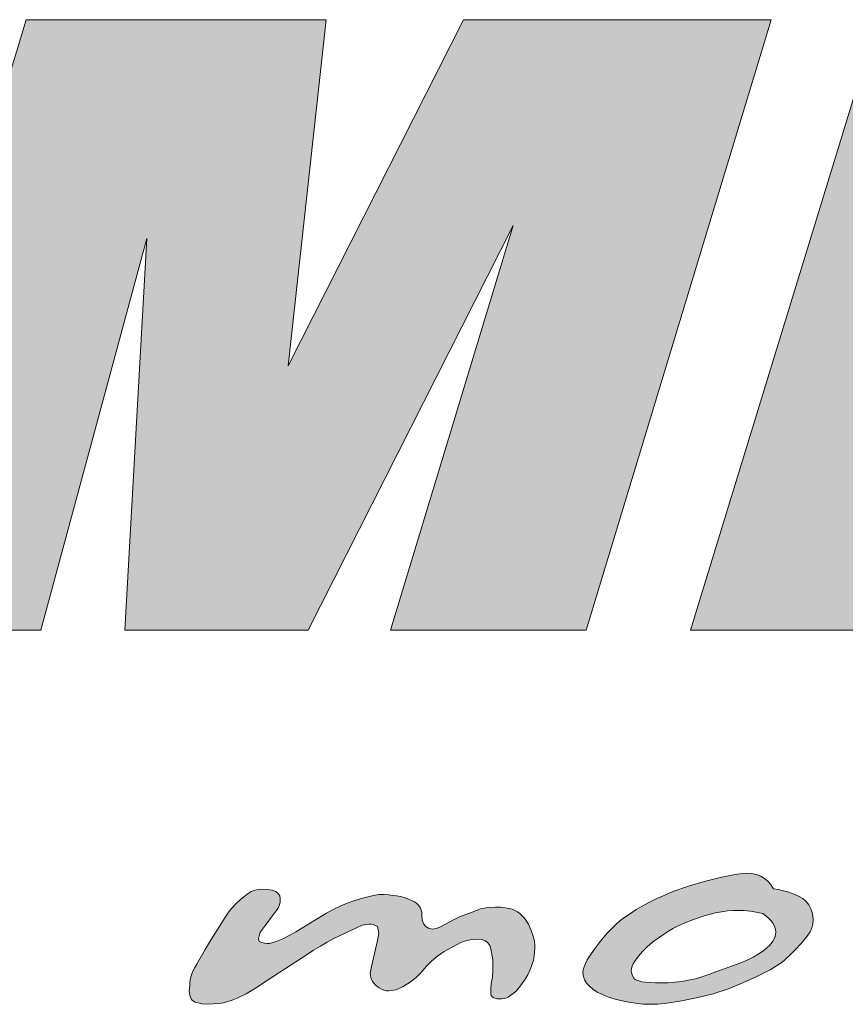
# Model space of a CAD drawing. Extents: x 31753 to 54885, y 1702 to 26362.
# Drawn here: x 52277 to 52324, y 20083 to 20139 of the extents above; entities that cross this region are included whole.
import ezdxf

# ---------------------------------------------------------------- set-up
doc = ezdxf.new("R2010")
doc.units = 0
doc.header["$LTSCALE"] = 50
doc.layers.get('0').update_dxf_attribs({"linetype": 'CONTINUOUS'})
doc.layers.add('FORMAT', color=7, linetype='CONTINUOUS')
doc.layers.add('ITALIANO', color=3, linetype='CONTINUOUS')

# ---------------------------------------------------------------- blocks, each defined once
blk = doc.blocks.new('Logo_Vettoriale_1')
at = {"layer": 'FORMAT'}
for color, points in [(7, [(91.354, 65.16), (74.193, 65.16), (63.624, 30.261), (75.03, 30.261), (81.099, 52.655), (79.843, 30.261), (90.308, 30.261), (102.028, 53.387), (95.024, 30.261), (106.214, 30.261), (116.783, 65.16), (99.203, 65.16), (89.173, 45.369)]), (256, [(133.621, 57.526), (150.578, 57.526), (152.774, 65.16), (122.852, 65.16), (112.178, 30.261), (142.735, 30.261), (144.992, 38.107), (128.035, 38.107), (130.007, 44.963), (142.735, 44.963), (144.796, 52.129), (132.069, 52.129)]), (7, [(88.621, 14.413), (88.547, 14.286), (88.258, 13.906), (87.871, 13.394), (87.701, 13.172), (87.581, 12.974), (87.507, 12.792), (87.483, 12.634), (87.49, 12.536), (87.507, 12.469), (87.663, 12.407), (87.816, 12.366), (87.966, 12.35), (88.112, 12.354), (88.487, 12.469), (88.86, 12.62), (89.236, 12.799), (89.611, 13.014), (90.988, 13.858), (91.358, 14.085), (91.743, 14.291), (92.14, 14.48), (92.554, 14.652), (92.982, 14.802), (93.424, 14.936), (93.878, 15.051), (94.349, 15.147), (94.657, 15.142), (94.93, 15.127), (95.164, 15.101), (95.363, 15.068), (95.609, 15.029), (95.81, 14.979), (96.013, 14.905), (96.257, 14.795), (96.388, 14.723), (96.5, 14.647), (96.596, 14.561), (96.675, 14.47), (96.735, 14.37), (96.778, 14.264), (96.804, 14.15), (96.814, 14.03), (96.816, 13.896), (96.826, 13.777), (96.84, 13.676), (96.861, 13.59), (96.931, 13.447), (97.043, 13.32), (97.203, 13.222), (97.418, 13.17), (97.655, 13.203), (97.877, 13.301), (98.7, 13.748), (98.924, 13.846), (99.159, 13.944), (99.654, 14.131), (100.175, 14.324), (100.593, 14.401), (101.021, 14.425), (101.31, 14.425), (101.817, 14.358), (101.977, 14.312), (102.13, 14.245), (102.276, 14.162), (102.415, 14.056), (102.549, 13.935), (102.673, 13.791), (102.792, 13.631), (102.905, 13.449), (103.065, 13.086), (103.177, 12.766), (103.247, 12.488), (103.268, 12.254), (103.266, 12.048), (103.256, 11.862), (103.242, 11.69), (103.22, 11.534), (103.189, 11.381), (103.141, 11.221), (103.079, 11.047), (103.003, 10.865), (102.862, 10.559), (102.678, 10.246), (102.451, 9.928), (102.18, 9.605), (101.745, 9.278), (101.552, 9.204), (101.358, 9.18), (101.258, 9.182), (101.176, 9.187), (101.114, 9.196), (101.069, 9.211), (100.93, 9.244), (100.832, 9.299), (100.772, 9.373), (100.753, 9.471), (100.76, 9.78), (100.777, 10.04), (100.808, 10.251), (100.851, 10.416), (100.875, 10.796), (100.875, 11.176), (100.875, 11.408), (100.753, 12.036), (100.696, 12.237), (100.591, 12.395), (100.442, 12.51), (100.246, 12.581), (99.933, 12.598), (99.704, 12.586), (99.479, 12.548), (99.257, 12.486), (99.037, 12.4), (98.095, 11.886), (97.705, 11.62), (97.359, 11.338), (97.053, 11.035), (96.79, 10.714), (96.481, 10.404), (96.137, 10.131), (95.755, 9.899), (95.339, 9.706), (94.927, 9.639), (94.784, 9.651), (94.643, 9.684), (94.507, 9.739), (94.37, 9.816), (94.148, 9.988), (93.99, 10.184), (93.895, 10.401), (93.864, 10.64), (93.935, 11.042), (94.107, 11.769), (94.277, 12.512), (94.349, 12.914), (94.277, 13.318), (94.165, 13.382), (94.048, 13.428), (93.923, 13.454), (93.792, 13.464), (93.407, 13.399), (91.786, 12.629), (91.401, 12.419), (91.024, 12.204), (90.629, 11.965), (90.192, 11.683), (88.693, 10.702), (87.242, 9.756), (86.776, 9.479), (86.25, 9.225), (85.98, 9.118), (85.719, 9.029), (85.473, 8.965), (85.236, 8.922), (84.536, 8.874), (84.244, 8.898), (83.955, 8.969), (83.852, 9), (83.764, 9.048), (83.689, 9.108), (83.63, 9.182), (83.582, 9.273), (83.546, 9.376), (83.527, 9.495), (83.52, 9.627), (83.544, 9.949), (83.551, 10.102), (83.568, 10.27), (83.603, 10.447), (83.663, 10.621), (83.742, 10.8), (83.833, 10.982), (83.943, 11.173), (84.074, 11.377), (84.438, 12.003), (84.679, 12.419), (85.549, 13.815), (85.824, 14.214), (86.137, 14.582), (86.489, 14.912), (86.878, 15.211), (87.067, 15.316), (87.266, 15.393), (87.478, 15.438), (87.701, 15.453), (87.985, 15.441), (88.258, 15.4), (88.459, 15.319), (88.602, 15.211), (88.688, 15.077), (88.717, 14.915), (88.707, 14.726), (88.674, 14.558)])]:
    blk.add_hatch(color=color, dxfattribs=at).paths.add_polyline_path(points, flags=0)
h = blk.add_hatch(color=7, dxfattribs=at)
h.paths.add_polyline_path([(116.744, 15.737), (116.913, 15.469), (117.203, 15.431), (117.492, 15.369), (117.781, 15.28), (118.07, 15.168), (118.343, 15.056), (118.58, 14.917), (118.778, 14.754), (118.941, 14.568), (119.046, 14.339), (119.122, 14.116), (119.168, 13.903), (119.182, 13.698), (119.163, 13.471), (119.108, 13.248), (119.007, 13.019), (118.845, 12.763), (118.51, 12.369), (118.156, 11.989), (117.786, 11.618), (117.396, 11.262), (116.713, 10.853), (115.964, 10.466), (115.154, 10.093), (114.281, 9.741), (113.459, 9.479), (112.591, 9.254), (111.673, 9.07), (110.707, 8.924), (110.299, 8.874), (109.864, 8.874), (109.452, 8.874), (109.017, 8.941), (108.64, 9), (108.257, 9.079), (107.867, 9.175), (107.473, 9.29), (107.134, 9.428), (106.84, 9.577), (106.591, 9.734), (106.388, 9.902), (106.228, 10.081), (106.115, 10.267), (106.046, 10.466), (106.024, 10.674), (106.039, 10.839), (106.084, 11.018), (106.161, 11.214), (106.266, 11.422), (106.491, 11.764), (106.718, 12.087), (106.947, 12.39), (107.179, 12.677), (107.411, 12.945), (107.648, 13.193), (107.884, 13.425), (108.126, 13.638), (108.415, 13.858), (108.733, 14.073), (109.072, 14.288), (109.44, 14.501), (109.833, 14.709), (110.253, 14.915), (110.696, 15.12), (111.166, 15.321), (112.046, 15.627), (112.947, 15.897), (113.868, 16.127), (114.812, 16.32), (115.343, 16.37), (115.663, 16.349), (115.948, 16.287), (116.187, 16.196), (116.399, 16.074), (116.586, 15.921)], flags=0)
h.paths.add_polyline_path([(115.754, 11.561), (116.072, 11.752), (116.371, 11.965), (116.528, 12.094), (116.665, 12.22), (116.779, 12.35), (116.873, 12.481), (116.947, 12.61), (116.999, 12.742), (117.03, 12.873), (117.04, 13.005), (117.028, 13.141), (116.995, 13.275), (116.935, 13.409), (116.854, 13.542), (116.751, 13.674), (116.622, 13.805), (116.471, 13.935), (116.297, 14.064), (115.931, 14.142), (115.572, 14.2), (115.223, 14.233), (114.884, 14.245), (114.587, 14.236), (114.274, 14.209), (113.942, 14.162), (113.59, 14.097), (112.947, 13.93), (112.335, 13.729), (111.752, 13.492), (111.198, 13.22), (110.915, 13.06), (110.621, 12.871), (110.315, 12.658), (109.997, 12.419), (109.694, 12.163), (109.424, 11.895), (109.192, 11.62), (108.993, 11.336), (108.9, 11.19), (108.833, 11.052), (108.793, 10.918), (108.778, 10.791), (108.788, 10.717), (108.814, 10.621), (108.86, 10.509), (108.922, 10.377), (108.977, 10.313), (109.075, 10.255), (109.211, 10.208), (109.388, 10.167), (109.605, 10.136), (109.864, 10.114), (110.162, 10.102), (110.502, 10.098), (110.896, 10.107), (111.284, 10.136), (111.668, 10.181), (112.046, 10.246), (112.429, 10.332), (112.816, 10.44), (113.213, 10.571), (113.617, 10.726), (115.053, 11.238), (115.414, 11.389)], flags=0)
at = {"color": 179, "linetype": 'Continuous', "lineweight": 0}
for p, q in [((74.193, 65.16), (63.624, 30.261)), ((91.354, 65.16), (74.193, 65.16)), ((99.203, 65.16), (89.173, 45.369)), ((89.173, 45.369), (91.354, 65.16)), ((116.783, 65.16), (99.203, 65.16)), ((106.214, 30.261), (116.783, 65.16)), ((122.852, 65.16), (112.178, 30.261)), ((90.308, 30.261), (102.028, 53.387)), ((102.028, 53.387), (95.024, 30.261)), ((75.03, 30.261), (81.099, 52.655)), ((81.099, 52.655), (79.843, 30.261)), ((63.624, 30.261), (75.03, 30.261)), ((79.843, 30.261), (90.308, 30.261)), ((95.024, 30.261), (106.214, 30.261)), ((112.178, 30.261), (142.735, 30.261)), ((114.812, 16.32), (115.343, 16.37)), ((115.343, 16.37), (115.663, 16.349)), ((115.663, 16.349), (115.948, 16.287)), ((112.046, 15.627), (112.947, 15.897)), ((112.947, 15.897), (113.868, 16.127)), ((113.868, 16.127), (114.812, 16.32)), ((115.948, 16.287), (116.187, 16.196)), ((116.187, 16.196), (116.399, 16.074)), ((116.399, 16.074), (116.586, 15.921)), ((116.586, 15.921), (116.744, 15.737)), ((86.489, 14.912), (86.878, 15.211)), ((86.878, 15.211), (87.067, 15.316)), ((87.067, 15.316), (87.266, 15.393)), ((87.266, 15.393), (87.478, 15.438)), ((87.478, 15.438), (87.701, 15.453)), ((87.701, 15.453), (87.985, 15.441)), ((87.985, 15.441), (88.258, 15.4)), ((88.258, 15.4), (88.459, 15.319)), ((88.459, 15.319), (88.602, 15.211)), ((88.602, 15.211), (88.688, 15.077)), ((110.696, 15.12), (111.166, 15.321)), ((111.166, 15.321), (112.046, 15.627)), ((116.744, 15.737), (116.913, 15.469)), ((116.913, 15.469), (117.203, 15.431)), ((117.203, 15.431), (117.492, 15.369)), ((117.492, 15.369), (117.781, 15.28)), ((117.781, 15.28), (118.07, 15.168)), ((86.137, 14.582), (86.489, 14.912)), ((88.707, 14.726), (88.674, 14.558)), ((88.688, 15.077), (88.717, 14.915)), ((88.717, 14.915), (88.707, 14.726)), ((92.14, 14.48), (92.554, 14.652)), ((92.554, 14.652), (92.982, 14.802)), ((92.982, 14.802), (93.424, 14.936)), ((93.424, 14.936), (93.878, 15.051)), ((93.878, 15.051), (94.349, 15.147)), ((94.349, 15.147), (94.657, 15.142)), ((94.657, 15.142), (94.93, 15.127)), ((94.93, 15.127), (95.164, 15.101)), ((95.164, 15.101), (95.363, 15.068)), ((95.363, 15.068), (95.609, 15.029)), ((95.609, 15.029), (95.81, 14.979)), ((95.81, 14.979), (96.013, 14.905)), ((96.013, 14.905), (96.257, 14.795)), ((96.257, 14.795), (96.388, 14.723)), ((96.388, 14.723), (96.5, 14.647)), ((96.5, 14.647), (96.596, 14.561)), ((109.44, 14.501), (109.833, 14.709)), ((109.833, 14.709), (110.253, 14.915)), ((110.253, 14.915), (110.696, 15.12)), ((118.07, 15.168), (118.343, 15.056)), ((118.343, 15.056), (118.58, 14.917)), ((118.58, 14.917), (118.778, 14.754)), ((118.778, 14.754), (118.941, 14.568)), ((85.549, 13.815), (85.824, 14.214)), ((85.824, 14.214), (86.137, 14.582)), ((88.547, 14.286), (88.258, 13.906)), ((88.621, 14.413), (88.547, 14.286)), ((88.674, 14.558), (88.621, 14.413)), ((90.988, 13.858), (91.358, 14.085)), ((91.358, 14.085), (91.743, 14.291)), ((91.743, 14.291), (92.14, 14.48)), ((96.596, 14.561), (96.675, 14.47)), ((96.675, 14.47), (96.735, 14.37)), ((96.735, 14.37), (96.778, 14.264)), ((96.778, 14.264), (96.804, 14.15)), ((96.804, 14.15), (96.814, 14.03)), ((99.159, 13.944), (99.654, 14.131)), ((99.654, 14.131), (100.175, 14.324)), ((100.175, 14.324), (100.593, 14.401)), ((100.593, 14.401), (101.021, 14.425)), ((101.021, 14.425), (101.31, 14.425)), ((101.31, 14.425), (101.817, 14.358)), ((101.817, 14.358), (101.977, 14.312)), ((101.977, 14.312), (102.13, 14.245)), ((102.13, 14.245), (102.276, 14.162)), ((102.276, 14.162), (102.415, 14.056)), ((108.415, 13.858), (108.733, 14.073)), ((108.733, 14.073), (109.072, 14.288)), ((109.072, 14.288), (109.44, 14.501)), ((113.59, 14.097), (112.947, 13.93)), ((113.942, 14.162), (113.59, 14.097)), ((114.274, 14.209), (113.942, 14.162)), ((114.587, 14.236), (114.274, 14.209)), ((114.884, 14.245), (114.587, 14.236)), ((115.223, 14.233), (114.884, 14.245)), ((115.572, 14.2), (115.223, 14.233)), ((115.931, 14.142), (115.572, 14.2)), ((116.297, 14.064), (115.931, 14.142)), ((118.941, 14.568), (119.046, 14.339)), ((119.046, 14.339), (119.122, 14.116)), ((119.122, 14.116), (119.168, 13.903)), ((84.679, 12.419), (85.549, 13.815)), ((88.258, 13.906), (87.871, 13.394)), ((89.611, 13.014), (90.988, 13.858)), ((96.814, 14.03), (96.816, 13.896)), ((96.816, 13.896), (96.826, 13.777)), ((96.826, 13.777), (96.84, 13.676)), ((96.84, 13.676), (96.861, 13.59)), ((96.861, 13.59), (96.931, 13.447)), ((97.877, 13.301), (98.7, 13.748)), ((98.7, 13.748), (98.924, 13.846)), ((98.924, 13.846), (99.159, 13.944)), ((102.415, 14.056), (102.549, 13.935)), ((102.549, 13.935), (102.673, 13.791)), ((102.673, 13.791), (102.792, 13.631)), ((102.792, 13.631), (102.905, 13.449)), ((107.884, 13.425), (108.126, 13.638)), ((108.126, 13.638), (108.415, 13.858)), ((112.335, 13.729), (111.752, 13.492)), ((112.947, 13.93), (112.335, 13.729)), ((116.471, 13.935), (116.297, 14.064)), ((116.622, 13.805), (116.471, 13.935)), ((116.751, 13.674), (116.622, 13.805)), ((116.854, 13.542), (116.751, 13.674)), ((116.935, 13.409), (116.854, 13.542)), ((119.182, 13.698), (119.163, 13.471)), ((119.168, 13.903), (119.182, 13.698)), ((87.581, 12.974), (87.507, 12.792)), ((87.701, 13.172), (87.581, 12.974)), ((87.871, 13.394), (87.701, 13.172)), ((89.236, 12.799), (89.611, 13.014)), ((93.407, 13.399), (91.786, 12.629)), ((93.792, 13.464), (93.407, 13.399)), ((93.923, 13.454), (93.792, 13.464)), ((94.048, 13.428), (93.923, 13.454)), ((94.165, 13.382), (94.048, 13.428)), ((94.277, 13.318), (94.165, 13.382)), ((94.349, 12.914), (94.277, 13.318)), ((96.931, 13.447), (97.043, 13.32)), ((97.043, 13.32), (97.203, 13.222)), ((97.203, 13.222), (97.418, 13.17)), ((97.418, 13.17), (97.655, 13.203)), ((97.655, 13.203), (97.877, 13.301)), ((102.905, 13.449), (103.065, 13.086)), ((103.065, 13.086), (103.177, 12.766)), ((107.411, 12.945), (107.648, 13.193)), ((107.648, 13.193), (107.884, 13.425)), ((110.915, 13.06), (110.621, 12.871)), ((111.198, 13.22), (110.915, 13.06)), ((111.752, 13.492), (111.198, 13.22)), ((116.995, 13.275), (116.935, 13.409)), ((117.028, 13.141), (116.995, 13.275)), ((117.04, 13.005), (117.028, 13.141)), ((117.03, 12.873), (117.04, 13.005)), ((119.007, 13.019), (118.845, 12.763)), ((119.108, 13.248), (119.007, 13.019)), ((119.163, 13.471), (119.108, 13.248)), ((84.438, 12.003), (84.679, 12.419)), ((87.507, 12.792), (87.483, 12.634)), ((87.483, 12.634), (87.49, 12.536)), ((87.49, 12.536), (87.507, 12.469)), ((87.507, 12.469), (87.663, 12.407)), ((87.663, 12.407), (87.816, 12.366)), ((88.112, 12.354), (88.487, 12.469)), ((88.487, 12.469), (88.86, 12.62)), ((88.86, 12.62), (89.236, 12.799)), ((91.401, 12.419), (91.024, 12.204)), ((91.786, 12.629), (91.401, 12.419)), ((94.107, 11.769), (94.277, 12.512)), ((94.277, 12.512), (94.349, 12.914)), ((99.037, 12.4), (98.095, 11.886)), ((99.257, 12.486), (99.037, 12.4)), ((99.479, 12.548), (99.257, 12.486)), ((99.704, 12.586), (99.479, 12.548)), ((99.933, 12.598), (99.704, 12.586)), ((100.246, 12.581), (99.933, 12.598)), ((100.442, 12.51), (100.246, 12.581)), ((100.591, 12.395), (100.442, 12.51)), ((100.696, 12.237), (100.591, 12.395)), ((103.177, 12.766), (103.247, 12.488)), ((103.247, 12.488), (103.268, 12.254)), ((106.718, 12.087), (106.947, 12.39)), ((106.947, 12.39), (107.179, 12.677)), ((107.179, 12.677), (107.411, 12.945)), ((109.997, 12.419), (109.694, 12.163)), ((110.315, 12.658), (109.997, 12.419)), ((110.621, 12.871), (110.315, 12.658)), ((116.779, 12.35), (116.873, 12.481)), ((116.873, 12.481), (116.947, 12.61)), ((116.947, 12.61), (116.999, 12.742)), ((116.999, 12.742), (117.03, 12.873)), ((118.845, 12.763), (118.51, 12.369)), ((84.074, 11.377), (84.438, 12.003)), ((87.816, 12.366), (87.966, 12.35)), ((87.966, 12.35), (88.112, 12.354)), ((90.629, 11.965), (90.192, 11.683)), ((91.024, 12.204), (90.629, 11.965)), ((98.095, 11.886), (97.705, 11.62)), ((100.753, 12.036), (100.696, 12.237)), ((100.875, 11.408), (100.753, 12.036)), ((103.256, 11.862), (103.242, 11.69)), ((103.266, 12.048), (103.256, 11.862)), ((103.268, 12.254), (103.266, 12.048)), ((106.491, 11.764), (106.718, 12.087)), ((109.424, 11.895), (109.192, 11.62)), ((109.694, 12.163), (109.424, 11.895)), ((116.072, 11.752), (116.371, 11.965)), ((116.371, 11.965), (116.528, 12.094)), ((116.528, 12.094), (116.665, 12.22)), ((116.665, 12.22), (116.779, 12.35)), ((118.156, 11.989), (117.786, 11.618)), ((118.51, 12.369), (118.156, 11.989)), ((83.943, 11.173), (84.074, 11.377)), ((90.192, 11.683), (88.693, 10.702)), ((93.935, 11.042), (94.107, 11.769)), ((97.359, 11.338), (97.053, 11.035)), ((97.705, 11.62), (97.359, 11.338)), ((100.875, 11.176), (100.875, 11.408)), ((103.189, 11.381), (103.141, 11.221)), ((103.22, 11.534), (103.189, 11.381)), ((103.242, 11.69), (103.22, 11.534)), ((106.161, 11.214), (106.266, 11.422)), ((106.266, 11.422), (106.491, 11.764)), ((108.993, 11.336), (108.9, 11.19)), ((109.192, 11.62), (108.993, 11.336)), ((115.053, 11.238), (115.414, 11.389)), ((115.414, 11.389), (115.754, 11.561)), ((115.754, 11.561), (116.072, 11.752)), ((117.396, 11.262), (116.713, 10.853)), ((117.786, 11.618), (117.396, 11.262)), ((83.663, 10.621), (83.742, 10.8)), ((83.742, 10.8), (83.833, 10.982)), ((83.833, 10.982), (83.943, 11.173)), ((88.693, 10.702), (87.242, 9.756)), ((93.864, 10.64), (93.935, 11.042)), ((96.79, 10.714), (96.481, 10.404)), ((97.053, 11.035), (96.79, 10.714)), ((100.851, 10.416), (100.875, 10.796)), ((100.875, 10.796), (100.875, 11.176)), ((103.003, 10.865), (102.862, 10.559)), ((103.079, 11.047), (103.003, 10.865)), ((103.141, 11.221), (103.079, 11.047)), ((106.024, 10.674), (106.039, 10.839)), ((106.039, 10.839), (106.084, 11.018)), ((106.084, 11.018), (106.161, 11.214)), ((108.793, 10.918), (108.778, 10.791)), ((108.778, 10.791), (108.788, 10.717)), ((108.788, 10.717), (108.814, 10.621)), ((108.833, 11.052), (108.793, 10.918)), ((108.9, 11.19), (108.833, 11.052)), ((113.213, 10.571), (113.617, 10.726)), ((113.617, 10.726), (115.053, 11.238)), ((116.713, 10.853), (115.964, 10.466)), ((83.551, 10.102), (83.568, 10.27)), ((83.568, 10.27), (83.603, 10.447)), ((83.603, 10.447), (83.663, 10.621)), ((93.895, 10.401), (93.864, 10.64)), ((93.99, 10.184), (93.895, 10.401)), ((94.148, 9.988), (93.99, 10.184)), ((96.481, 10.404), (96.137, 10.131)), ((100.777, 10.04), (100.808, 10.251)), ((100.808, 10.251), (100.851, 10.416)), ((102.678, 10.246), (102.451, 9.928)), ((102.862, 10.559), (102.678, 10.246)), ((106.046, 10.466), (106.024, 10.674)), ((106.115, 10.267), (106.046, 10.466)), ((106.228, 10.081), (106.115, 10.267)), ((108.814, 10.621), (108.86, 10.509)), ((108.86, 10.509), (108.922, 10.377)), ((108.922, 10.377), (108.977, 10.313)), ((108.977, 10.313), (109.075, 10.255)), ((109.075, 10.255), (109.211, 10.208)), ((109.211, 10.208), (109.388, 10.167)), ((109.388, 10.167), (109.605, 10.136)), ((109.605, 10.136), (109.864, 10.114)), ((110.896, 10.107), (111.284, 10.136)), ((111.284, 10.136), (111.668, 10.181)), ((111.668, 10.181), (112.046, 10.246)), ((112.046, 10.246), (112.429, 10.332)), ((112.429, 10.332), (112.816, 10.44)), ((112.816, 10.44), (113.213, 10.571)), ((115.964, 10.466), (115.154, 10.093)), ((83.52, 9.627), (83.544, 9.949)), ((83.527, 9.495), (83.52, 9.627)), ((83.544, 9.949), (83.551, 10.102)), ((87.242, 9.756), (86.776, 9.479)), ((94.37, 9.816), (94.148, 9.988)), ((94.507, 9.739), (94.37, 9.816)), ((94.643, 9.684), (94.507, 9.739)), ((94.784, 9.651), (94.643, 9.684)), ((94.927, 9.639), (94.784, 9.651)), ((95.339, 9.706), (94.927, 9.639)), ((95.755, 9.899), (95.339, 9.706)), ((96.137, 10.131), (95.755, 9.899)), ((100.753, 9.471), (100.76, 9.78)), ((100.76, 9.78), (100.777, 10.04)), ((102.18, 9.605), (101.745, 9.278)), ((102.451, 9.928), (102.18, 9.605)), ((106.388, 9.902), (106.228, 10.081)), ((106.591, 9.734), (106.388, 9.902)), ((106.84, 9.577), (106.591, 9.734)), ((107.134, 9.428), (106.84, 9.577)), ((109.864, 10.114), (110.162, 10.102)), ((110.162, 10.102), (110.502, 10.098)), ((110.502, 10.098), (110.896, 10.107)), ((114.281, 9.741), (113.459, 9.479)), ((115.154, 10.093), (114.281, 9.741)), ((83.546, 9.376), (83.527, 9.495)), ((83.582, 9.273), (83.546, 9.376)), ((83.63, 9.182), (83.582, 9.273)), ((83.689, 9.108), (83.63, 9.182)), ((83.764, 9.048), (83.689, 9.108)), ((83.852, 9), (83.764, 9.048)), ((85.719, 9.029), (85.473, 8.965)), ((85.98, 9.118), (85.719, 9.029)), ((86.25, 9.225), (85.98, 9.118)), ((86.776, 9.479), (86.25, 9.225)), ((100.772, 9.373), (100.753, 9.471)), ((100.832, 9.299), (100.772, 9.373)), ((100.93, 9.244), (100.832, 9.299)), ((101.069, 9.211), (100.93, 9.244)), ((101.114, 9.196), (101.069, 9.211)), ((101.176, 9.187), (101.114, 9.196)), ((101.258, 9.182), (101.176, 9.187)), ((101.358, 9.18), (101.258, 9.182)), ((101.552, 9.204), (101.358, 9.18)), ((101.745, 9.278), (101.552, 9.204)), ((107.473, 9.29), (107.134, 9.428)), ((107.867, 9.175), (107.473, 9.29)), ((108.257, 9.079), (107.867, 9.175)), ((108.64, 9), (108.257, 9.079)), ((111.673, 9.07), (110.707, 8.924)), ((112.591, 9.254), (111.673, 9.07)), ((113.459, 9.479), (112.591, 9.254)), ((83.955, 8.969), (83.852, 9)), ((84.244, 8.898), (83.955, 8.969)), ((84.536, 8.874), (84.244, 8.898)), ((85.236, 8.922), (84.536, 8.874)), ((85.473, 8.965), (85.236, 8.922)), ((109.017, 8.941), (108.64, 9)), ((109.452, 8.874), (109.017, 8.941)), ((109.864, 8.874), (109.452, 8.874)), ((110.299, 8.874), (109.864, 8.874)), ((110.707, 8.924), (110.299, 8.874))]:
    blk.add_line(p, q, dxfattribs=at)
blk = doc.blocks.new('A$C14374A40')
at = {"layer": 'FORMAT'}
blk.add_blockref('Logo_Vettoriale_1', (3324.871, 456.281), dxfattribs=at)

msp = doc.modelspace()

# ---------------------------------------------------------------- block references
at = {"layer": 'ITALIANO'}
msp.add_blockref('A$C14374A40', (48878.162, 19617.747), dxfattribs=at)

doc.saveas('drawing.dxf')
